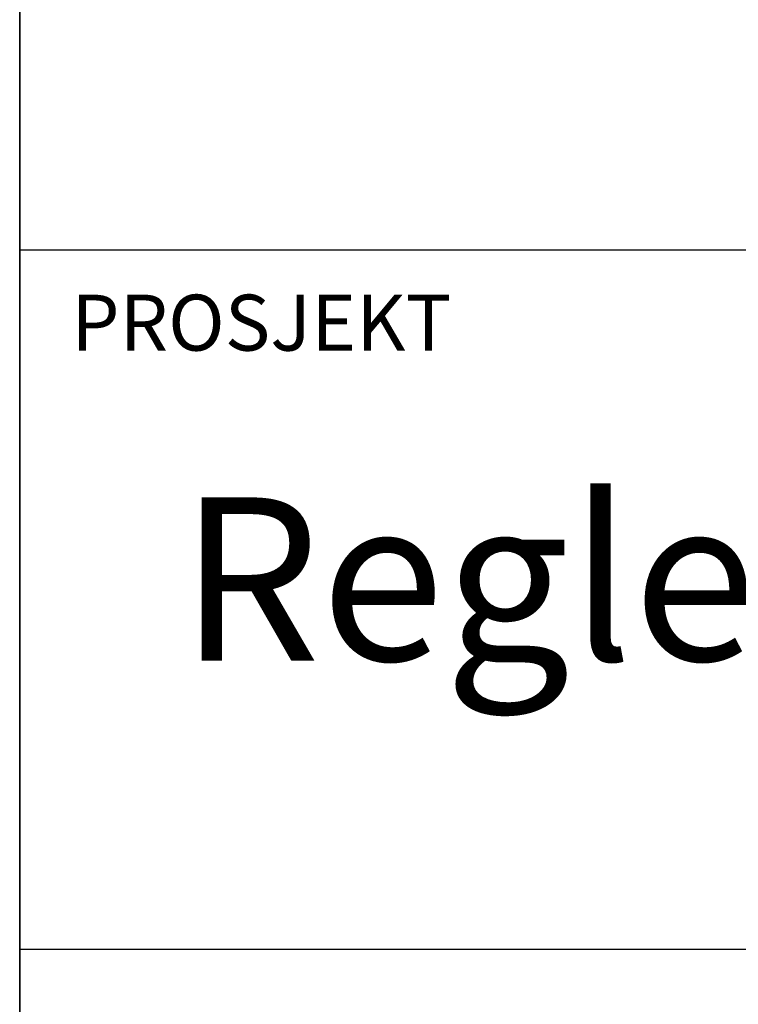
# Model space of a CAD drawing. Extents: x -5070 to -2970, y -8886 to -5916.
# Drawn here: x -4820 to -4689, y -8694 to -8515 of the extents above; entities that cross this region are included whole.
import ezdxf

# ---------------------------------------------------------------- set-up
doc = ezdxf.new("R2010")
doc.units = 0
doc.header["$MEASUREMENT"] = 0
doc.layers.get('0').update_dxf_attribs({"linetype": 'CONTINUOUS'})
for name, color, linetype in [('ATTRIB', 7, 'CONTINUOUS'), ('RAMME', 7, 'CONTINUOUS'), ('TITTEL', 7, 'CONTINUOUS'), ('TITTEL__ATTRIB', 7, 'CONTINUOUS')]:
    doc.layers.add(name, color=color, linetype=linetype)
doc.styles.add('ISO', font='iso.shx')
doc.styles.add('ISO25', font='ISO3098', dxfattribs={"oblique": 0.9})
doc.styles.add('ISO35', font='ISO3098', dxfattribs={"oblique": 0.9})
doc.styles.add('ISO50', font='ISO3098', dxfattribs={"oblique": 0.9})

# ---------------------------------------------------------------- blocks, each defined once
blk = doc.blocks.new('TFELT')
at = {"layer": 'TITTEL', "color": 5, "linetype": 'CONTINUOUS'}
blk.add_line((-170, 0), (-170, 62.431), dxfattribs=at)
at = {"layer": 'TITTEL', "color": 7, "linetype": 'CONTINUOUS'}
for p, q in [((-170, 22.934), (-66.254, 22.934)), ((-170, 10.193), (0, 10.193))]:
    blk.add_line(p, q, dxfattribs=at)
at = {"layer": 'TITTEL', "color": 2, "linetype": 'CONTINUOUS'}
blk.add_attdef('TITTEL_5', (-169.062, 21.097), '', height=1.019, rotation=360, dxfattribs=at)
at = {"layer": 'TITTEL__ATTRIB', "style": 'ISO25', "oblique": 0.9}
for tag, p in [('KONT_REV_2', (-31.629, 58.94)), ('GODK_REV_2', (-15.422, 58.939)), ('REV_2', (-168.551, 58.523)), ('REV_2', (-154.006, 58.523)), ('DATO_REV_2', (-65.292, 58.523)), ('TEGN_REV_2', (-48.877, 58.523)), ('DATO_REV_1', (-65.292, 54.369)), ('TEGN_REV_1', (-48.877, 54.37)), ('KONT_REV_1', (-31.629, 54.37)), ('GODK_REV_1', (-15.422, 54.37)), ('REV_1', (-168.551, 53.954)), ('REV_1', (-154.006, 53.954))]:
    blk.add_attdef(tag, p, '', height=2.124, rotation=360, dxfattribs=at)
at = {"layer": 'TITTEL__ATTRIB', "color": 2, "style": 'ISO25'}
blk.add_attdef('DATO', (-28.684, 45.442), '', height=2.124, rotation=360, dxfattribs=at)
at = {"layer": 'TITTEL__ATTRIB', "style": 'ISO35'}
for tag, p, height in [('TITTEL_1', (-167.097, 42.077), 3.398), ('TITTEL_2', (-167.097, 36.926), 3.398), ('MÅLEST.', (-64.458, 35.955), 2.973), ('TITTEL_3', (-167.097, 30.44), 2.973), ('TITTEL_4', (-167.097, 25.289), 2.973), ('TITTEL_6', (-167.097, 15.451), 2.973), ('TITTEL_7', (-167.097, 11.462), 2.378)]:
    blk.add_attdef(tag, p, '', height=height, rotation=360, dxfattribs=at)
at = {"layer": 'TITTEL__ATTRIB', "color": 4, "style": 'ISO50'}
blk.add_attdef('ERSTATNING_FOR', (-52.29, 15.521), '', height=1.529, rotation=360, dxfattribs=at)
at = {"layer": 'TITTEL__ATTRIB', "color": 5, "style": 'ISO'}
for tag, p in [('DOK._OG_TEGN.NR.', (-62.268, 1.898)), ('REV_NR.', (-14.91, 1.898))]:
    blk.add_attdef(tag, p, '', height=3.398, rotation=360, dxfattribs=at)

msp = doc.modelspace()

# ---------------------------------------------------------------- linework, layer by layer
at = {"layer": 'RAMME', "color": 5}
msp.add_lwpolyline([(-4820.05, -6016.13), (-4820.05, -8786.13), (-3120.05, -8786.13), (-3120.05, -6016.13)], close=True, dxfattribs=at)

# ---------------------------------------------------------------- block references
ref = msp.add_blockref('TFELT', (-3120.05, -8786.13), dxfattribs=dict(xscale=10, yscale=10, zscale=10))
ref.add_attrib('TITTEL_6', 'Regler for plassering av skilt langs sporet.', (-4791.02, -8631.62), dxfattribs={"layer": 'ATTRIB', "height": 29.7293, "rotation": 360, "style": 'ISO35'})
ref.add_attrib('TITTEL_5', 'PROSJEKT', (-4810.67, -8575.16), dxfattribs={"color": 2, "linetype": 'CONTINUOUS', "height": 10.193, "rotation": 360})

doc.saveas('drawing.dxf')
